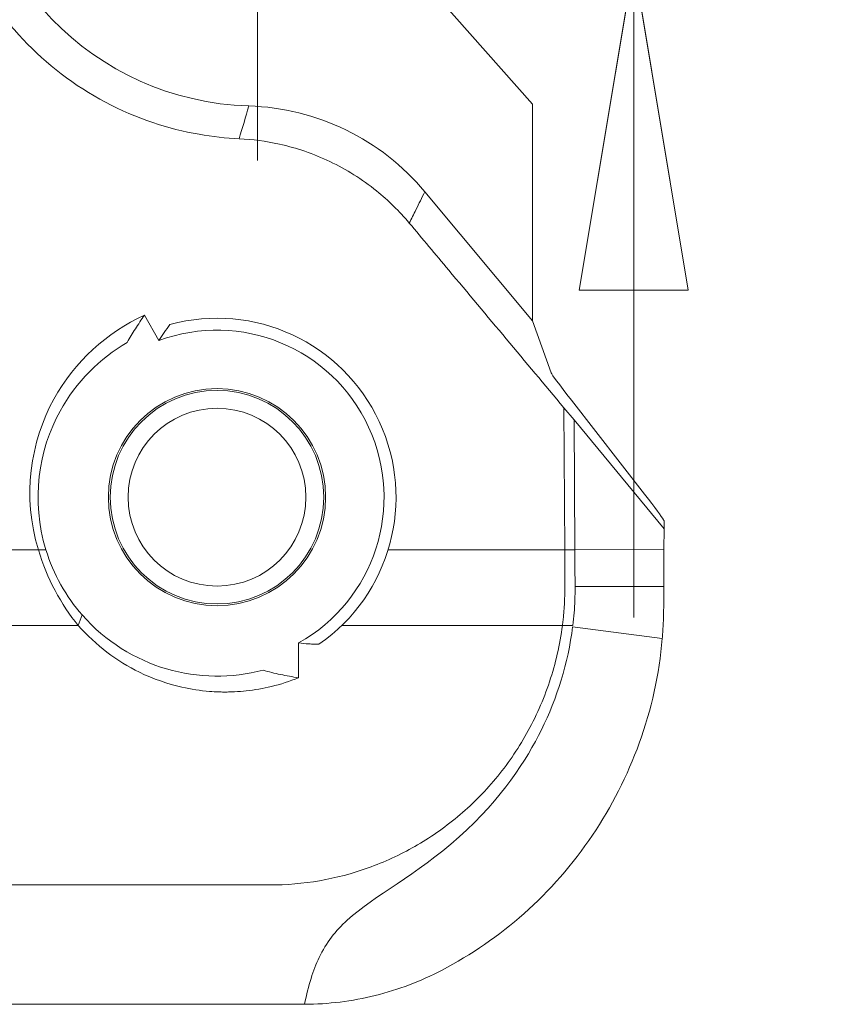
# Model space of a CAD drawing. Units: inches. Extents: x 0.1 to 10.9, y 0.1 to 8.4.
# Drawn here: x 9.6 to 9.8, y 4 to 4.1 of the extents above; entities that cross this region are included whole.
import ezdxf

# ---------------------------------------------------------------- set-up
doc = ezdxf.new("R2010")
doc.units = ezdxf.units.IN
doc.header["$MEASUREMENT"] = 0
for name, color, linetype, lineweight in [('Center Mark (ANSI)', 7, 'Continuous', 5), ('Dimension (ANSI)', 7, 'Continuous', 5), ('Visible (ANSI)', 7, 'Continuous', 5), ('Visible Narrow (ANSI)', 7, 'Continuous', 5)]:
    doc.layers.add(name, color=color, linetype=linetype, lineweight=lineweight)
doc.styles.add('Note Text (ANSI)', font='tahoma.ttf')
doc.dimstyles.new('Default (ANSI)', dxfattribs={"dimtxt": 0.0449999980628491, "dimasz": 0.0599999986588955, "dimexe": 0.0625, "dimexo": 0.001, "dimgap": 0.031, "dimtad": 0, "dimtih": 1, "dimtoh": 1, "dimrnd": 1e-08, "dimzin": 4, "dimdsep": 46, "dimtxsty": 'Note Text (ANSI)', "dimblk": 'Filled-1', "dimcen": 0.09, "dimdle": 0.3939999999999999, "dimclrd": 256, "dimclre": 256, "dimclrt": 256, "dimadec": 0, "dimazin": 1, "dimtfac": 2.666666984558105, "dimtofl": 0, "dimtmove": 0, "dimatfit": 3, "dimldrblk": 'Filled-1', "dimfxl": 1, "dimtolj": 1, "dimtzin": 4, "dimlwd": -1, "dimlwe": -1, "dimarcsym": 0})

# ---------------------------------------------------------------- blocks, each defined once
blk = doc.blocks.new('Filled-1')
at = {"color": 0}
for p, q in [((0, 0), (-0.9999999999999998, 0.1666666666666666)), ((-0.9999999999999998, 0.1666666666666666), (-0.9999999999999998, -0.1666666666666666)), ((-0.9999999999999998, 0), (0, 0)), ((-0.9999999999999998, -0.1666666666666666), (0, 0))]:
    blk.add_line(p, q, dxfattribs=at)
at = {"color": 0, "flags": 128}
blk.add_lwpolyline([(-0.9999999999999998, -0.1666666666666666), (0, 0), (-0.9999999999999998, 0.1666666666666666), (-0.9999999999999998, -0.1666666666666666)], dxfattribs=at)
at = {"color": 0}
blk.add_solid([(-0.9999999999999998, -0.1666666666666666), (0, 0), (-0.9999999999999998, 0.1666666666666666), (-0.9999999999999998, -0.1666666666666666)], dxfattribs=at)
blk = doc.blocks.new('*D27')
at = {"layer": 'Defpoints', "color": 0}
for p in [(9.684918165954905, 4.2086868157198), (9.684918165954905, 4.1561868157198), (9.726374262352591, 4.1561868157198)]:
    blk.add_point(p, dxfattribs=at)
at = {"layer": 'Dimension (ANSI)'}
for p, q in [((9.726374262352591, 4.268686814378694), (9.726374262352591, 4.456372794049296)), ((9.726374262352591, 4.456372794049296), (9.786374261011488, 4.456372794049296)), ((9.685918165954904, 4.2086868157198), (9.788874262352591, 4.2086868157198)), ((9.685918165954904, 4.1561868157198), (9.788874262352591, 4.1561868157198)), ((9.726374262352591, 4.096186817060903), (9.726374262352591, 4.036186818402009))]:
    blk.add_line(p, q, dxfattribs=at)
at = {"layer": 'Dimension (ANSI)', "xscale": 0.0599999986588955, "yscale": 0.0599999986588955, "zscale": 0.0599999986588955}
for p, rotation in [((9.726374262352591, 4.2086868157198), 270), ((9.726374262352591, 4.1561868157198), 90)]:
    blk.add_blockref('Filled-1', p, dxfattribs=dict(at, rotation=rotation))
at = {"layer": 'Dimension (ANSI)', "insert": (9.869431007930523, 4.456372794049297), "char_height": 0.0449999980628491, "attachment_point": 5, "style": 'Note Text (ANSI)'}
blk.add_mtext('\\A1; .24\\P[6]', dxfattribs=at)

msp = doc.modelspace()

# ---------------------------------------------------------------- linework, layer by layer
at = {"layer": 'Center Mark (ANSI)', "linetype": 'Continuous'}
msp.add_line((9.657393768644432, 4.2449368157198), (9.657393768644432, 4.119936815719801), dxfattribs=at)
at = {"layer": 'Visible (ANSI)'}
for p, q in [((9.707816467507387, 4.13029840243285), (9.684918165954905, 4.1561868157198)), ((9.707816467507387, 4.090555819629652), (9.707816467507387, 4.13029840243285)), ((9.688078327937363, 4.114241587113741), (9.707816467507387, 4.090555819629652)), ((9.636673908421402, 4.091584771916894), (9.63931091522298, 4.086943219805085)), ((9.707816467507387, 4.090555819629652), (9.711270166266356, 4.081016531196453)), ((9.728371234300843, 4.058767558696628), (9.714959817707795, 4.076007044823975)), ((9.713580555348301, 4.074635121190144), (9.71545183500642, 4.072399195775428)), ((9.71545183500642, 4.072399195775428), (9.731935698327288, 4.052438133190788)), ((9.71545183500642, 4.072399195775428), (9.715589063500532, 4.048571992165133)), ((9.731913565425957, 4.048673104979902), (9.731935698327288, 4.052438133190788)), ((9.731944206916603, 4.053885529462759), (9.731935698327288, 4.052438133190788)), ((9.731913565425957, 4.048673104979901), (9.731912193883288, 4.048439791834042)), ((9.715622389084515, 4.041838359283798), (9.731883458659928, 4.041884565441304)), ((9.664943268523855, 4.031514842376542), (9.664943284197294, 4.025149712173887))]:
    msp.add_line(p, q, dxfattribs=at)
for centre, radius in [((9.649986893644561, 4.058239315719719), 0.01990625), ((9.649986893644545, 4.058239315719719), 0.019578125), ((9.649986893644545, 4.058239315719719), 0.016296875)]:
    msp.add_circle(centre, radius, dxfattribs=at)
for centre, radius, start, end in [((9.65739376864445, 4.1824368157198), 0.0525, 91.73860880906432, 268.2613911941382), ((9.654474074795226, 4.086238419726281), 0.043742693252369, 39.80519184113742, 88.26177043104391), ((9.649986893644561, 4.058239315719719), 0.0328125, 304.7132200608416, 105.2415899704887), ((9.649986893644561, 4.058239315719719), 0.0306250000000001, 299.2335961370439, 110.4019151880595), ((9.649986900394074, 4.058239290403848), 0.0328124737998251, 284.93113573274, 284.933029917076)]:
    msp.add_arc(centre, radius, start, end, dxfattribs=at)
for centre, major_axis, ratio, start_param, end_param in [((9.766333195266776, 4.014367313892154), (-0.0550670048925217, 0.0667057954670004), 0.0116622835392685, 0.0326720014609734, 0.3827288003169489), ((9.677641946344412, 4.119579355181468), (0.0542967941679598, -0.0657095929534082), 0.0117239896454606, 0.0752181536080316, 0.3789676253254754), ((9.740226318595708, 4.024645268362673), (-0.0005964139902852, 0.1426188255277702), 0.0584212670762987, 1.449378980451239, 1.472193016641769), ((9.672698416818694, 4.033848386306758), (-0.0192072205514799, -0.0635869690313456), 0.8801165658147031, 1.808037528854185, 1.819769719114043), ((9.665847669539694, 4.001992351541511), (0.0448131010080137, 9.29340040588e-05), 0.8194404626949447, 4.709858218296358, 4.71491848035957)]:
    msp.add_ellipse(centre, major_axis=major_axis, ratio=ratio, start_param=start_param, end_param=end_param, dxfattribs=at)
for points, knots in [([(9.654236606733367, 4.240258722391404), (9.651735474085564, 4.240148447654107), (9.649263093765084, 4.239877817924828), (9.643897588072923, 4.238945523149031), (9.641023029521039, 4.238213813037267), (9.632168647197089, 4.235234485849455), (9.626490759220028, 4.232211233104721), (9.61469892494709, 4.223189893065097), (9.609021994351027, 4.216521725367462), (9.601688956677224, 4.202213797904261), (9.599501611822165, 4.194993380029147), (9.598212918121545, 4.180629179691838), (9.598752529767555, 4.173722271888031), (9.60225343748517, 4.160767369565746), (9.604918393699196, 4.154901933576603), (9.61209512356384, 4.144252722428997), (9.61646580709884, 4.139654973624956), (9.626613679533696, 4.131881700276258), (9.632324045118038, 4.128908839589838), (9.641023465439511, 4.125979166990441), (9.643863926012564, 4.125261628381713), (9.649152817513887, 4.124331076065556), (9.651599750070424, 4.124062061871669), (9.654030358012657, 4.123946548662972)], [-2.279156404656478, -2.279156404656478, -2.279156404656478, -2.279156404656478, -2.177853768614768, -2.177853768614768, -2.05540382810997, -2.05540382810997, -1.789229766501071, -1.789229766501071, -1.436053207919895, -1.436053207919895, -1.147466528279304, -1.147466528279304, -0.8974790224665422, -0.8974790224665422, -0.6722192808916635, -0.6722192808916635, -0.4482652952538028, -0.4482652952538028, -0.2108668009805423, -0.2108668009805423, -0.0975735494350044, -0.0975735494350044, -9.999999954e-07, -9.999999954e-07, -9.999999954e-07, -9.999999954e-07]), ([(9.685236261634396, 4.108502756854127), (9.68341310437847, 4.11068118728203), (9.681400010448163, 4.112649726929098), (9.676557131751617, 4.116555996644413), (9.673680778405126, 4.11834681053119), (9.667668341287852, 4.121210655424227), (9.664551283723046, 4.122265380168514), (9.658951580816021, 4.123506716898462), (9.65647993731818, 4.123830133855973), (9.654030358018202, 4.123946548664997)], [-0.4470696355789123, -0.4470696355789123, -0.4470696355789123, -0.4470696355789123, -0.3472299543950454, -0.3472299543950454, -0.2234827276966339, -0.2234827276966339, -0.0983341217108525, -0.0983341217108525, 0, 0, 0, 0]), ([(9.71358055535008, 4.074635121177609), (9.706540329926009, 4.083047236968924), (9.699500077976989, 4.091459395890233), (9.692459816618713, 4.099871570115102), (9.690051965772096, 4.102748631036343), (9.687644113868881, 4.105625693675862), (9.685236261634396, 4.108502756854127)], [0.0113538315766831, 0.0113538315766831, 0.0113538315766831, 0.0113538315766831, 0.0152027724081994, 0.0152027724081994, 0.0152027724081994, 0.0165191547069413, 0.0165191547069413, 0.0165191547069413, 0.0165191547069413]), ([(9.617250785087755, 4.048568382850588), (9.614227637491844, 4.058329541509868), (9.615796690216467, 4.068468824440991), (9.620082485168735, 4.076222010855395), (9.623906082098483, 4.083139061274286), (9.629796413795072, 4.088462363078622), (9.636673834662094, 4.091584748827205)], [-1, -1, -1, -1, -0.4715023007121758, -0.4715023007121758, -0.4715023007121758, 0, 0, 0, 0]), ([(9.636673874833953, 4.091584744406215), (9.636102495722316, 4.090774717467692), (9.635551663432024, 4.089950015668055), (9.634507864912022, 4.088296262024885), (9.634013568607141, 4.087467673455578), (9.633540912644296, 4.086627110139683)], [4.736653374e-07, 4.736653374e-07, 4.736653374e-07, 4.736653374e-07, 0.034530682585856, 0.034530682585856, 0.0681235977007398, 0.0681235977007398, 0.0681235977007398, 0.0681235977007398]), ([(9.633539337910507, 4.086624264490033), (9.628480593981564, 4.083683095136787), (9.62417597400006, 4.079370374092763), (9.621217928647534, 4.074019265315626), (9.617281074662749, 4.066897490156135), (9.615839765328632, 4.057583925302267), (9.618616777248572, 4.048617675862002)], [-0.999999958191746, -0.999999958191746, -0.999999958191746, -0.999999958191746, -0.5709806086487277, -0.5709806086487277, -0.5709806086487277, 0, 0, 0, 0]), ([(9.715589090596076, 4.048568382850586), (9.715596471626405, 4.047470540288018), (9.715603047302038, 4.046358487139113), (9.715614140388636, 4.044112818987261), (9.71561866014291, 4.042979243394793), (9.715622389084515, 4.041838359283798)], [0, 0, 0, 0, 0.0402645762291647, 0.0402645762291647, 0.0805290704466606, 0.0805290704466606, 0.0805290704466606, 0.0805290704466606]), ([(9.731883468147826, 4.041884565468268), (9.731886749089504, 4.042994778977958), (9.731890787891286, 4.044098204208734), (9.731900363260095, 4.046285353688928), (9.731905899436537, 4.047369043291665), (9.731912193883288, 4.048439791834042)], [0, 0, 0, 0, 0.0391752679191767, 0.0391752679191767, 0.0783505230121372, 0.0783505230121372, 0.0783505230121372, 0.0783505230121372]), ([(9.715622389084515, 4.041838359283796), (9.715632596481797, 4.041009104768621), (9.715622299927677, 4.040177346055688), (9.715591271773377, 4.039345150249926), (9.71556265030493, 4.038577503365016), (9.71551636951292, 4.037808929812705), (9.71545239458834, 4.037041086052731), (9.715388242798262, 4.036271119506826), (9.715306254981726, 4.0355013565002), (9.715206537202915, 4.034733418087342)], [0, 0, 0, 0, 0.0002924411987963, 0.0002924411987963, 0.0002924411987963, 0.0005621993178842, 0.0005621993178842, 0.0005621993178842, 0.0008327032120502, 0.0008327032120502, 0.0008327032120502, 0.0008327032120502]), ([(9.731669598267713, 4.033133441370194), (9.731703368630368, 4.033593915597206), (9.731732957175408, 4.03405459048958), (9.73175841077831, 4.034515319714826), (9.731783864384704, 4.034976049003319), (9.731805185229003, 4.035436879590331), (9.731822388811535, 4.035897621876666), (9.731856662940967, 4.036815543520126), (9.731874637608872, 4.037733534788895), (9.731876104419133, 4.038650506031855)], [0, 0, 0, 0, 0.0001611349194114, 0.0001611349194114, 0.0001611349194114, 0.0003222698609433, 0.0003222698609433, 0.0003222698609433, 0.0006432936843198, 0.0006432936843198, 0.0006432936843198, 0.0006432936843198]), ([(9.664943266002666, 4.025149704414038), (9.663314172375978, 4.024483105845134), (9.661646440465633, 4.023944569272709), (9.658439291220436, 4.023163151040564), (9.65690407199676, 4.022895448624977), (9.654638279108138, 4.022650351639116), (9.653913545118993, 4.022594266356086), (9.652822634497873, 4.022543066316488), (9.652456964498633, 4.022531505849026), (9.65180098204893, 4.022520787337161), (9.651510682627446, 4.022519561981498), (9.650895557469738, 4.022524412208436), (9.650570727306976, 4.022531374916946), (9.649707669752912, 4.022561570382299), (9.649169611840218, 4.022592495223245), (9.646931540041148, 4.022771621700054), (9.645237270016178, 4.023028849459783), (9.64089516340981, 4.024010853478328), (9.638277546855212, 4.024923277316245), (9.631603850935328, 4.028179935770658), (9.627784020112008, 4.031053314500026), (9.624561247659154, 4.034733418087353)], [-0.5845342216637716, -0.5845342216637716, -0.5845342216637716, -0.5845342216637716, -0.5147403438973611, -0.5147403438973611, -0.4521387871104963, -0.4521387871104963, -0.422807716964778, -0.422807716964778, -0.4080311662078647, -0.4080311662078647, -0.396304090885476, -0.396304090885476, -0.383180138211379, -0.383180138211379, -0.3614214579303295, -0.3614214579303295, -0.2925484604978319, -0.2925484604978319, -0.1826933701831254, -0.1826933701831254, 0, 0, 0, 0]), ([(9.71517571919772, 4.034491745847042), (9.714339028334408, 4.027804825353203), (9.712345574242, 4.021429006795242), (9.706740755061384, 4.010111401156761), (9.702338008229887, 4.003078128013529), (9.686359202034172, 3.988800424478828), (9.67890864263048, 3.985301996568634), (9.671706476579672, 3.978724958401353), (9.670036376168293, 3.976600623707076), (9.667612253043531, 3.971537162681661), (9.666742421497144, 3.968787450573024), (9.666037177796344, 3.965271035872366)], [0, 0, 0, 0, 0.2353722628025234, 0.2353722628025234, 0.4544802463280507, 0.4544802463280507, 0.6742521006203162, 0.6742521006203162, 0.767820989643553, 0.767820989643553, 0.8452089032908306, 0.8452089032908306, 0.8452089032908306, 0.8452089032908306]), ([(9.6686726019179, 4.031267025076009), (9.668394849149212, 4.031272800346543), (9.668117128653966, 4.031281391351098), (9.667494793256092, 4.031306966086122), (9.66715019176175, 4.031325477907651), (9.666184151783092, 4.031389620046264), (9.66556304690231, 4.031445097297491), (9.664943268523855, 4.031514842376545)], [9.999999955e-07, 9.999999955e-07, 9.999999955e-07, 9.999999955e-07, 0.0112197250643017, 0.0112197250643017, 0.0251495450599258, 0.0251495450599258, 0.0502968409096481, 0.0502968409096481, 0.0502968409096481, 0.0502968409096481]), ([(9.691241903895467, 3.971543585691763), (9.696554916796153, 3.974334441742134), (9.701676902340171, 3.977829380732136), (9.710972208866844, 3.986082183083341), (9.715224115354022, 3.990953371475408), (9.722324444556003, 4.001478106587677), (9.7252266460518, 4.007144946324732), (9.72962112764106, 4.019315637857516), (9.731055141979926, 4.025758276536801), (9.731608933791186, 4.032361626758982)], [-0.9152428599310827, -0.9152428599310827, -0.9152428599310827, -0.9152428599310827, -0.6887418534591045, -0.6887418534591045, -0.4574383548861417, -0.4574383548861417, -0.2311923318267823, -0.2311923318267823, 0, 0, 0, 0]), ([(9.65844385366442, 4.026525090985676), (9.659494232979194, 4.026223246984198), (9.660555309025943, 4.025958262557256), (9.662719080363962, 4.02549803398695), (9.663822296243707, 4.025304598218031), (9.664935104600035, 4.025150840375335), (9.664939165136884, 4.025150279876823), (9.66494322574815, 4.025149719917973)], [0, 0, 0, 0, 0.0380700099080813, 0.0380700099080813, 0.0770587926666296, 0.0770587926666296, 0.0772015776787014, 0.0772015776787014, 0.0772015776787014, 0.0772015776787014]), ([(9.666037177796344, 3.965271035872368), (9.670398873142638, 3.965289122122607), (9.674753821550858, 3.965829007770419), (9.68324589018768, 3.967940785127423), (9.687353879390699, 3.969501257369279), (9.691241903895467, 3.971543585691763)], [-0.3276977858239744, -0.3276977858239744, -0.3276977858239744, -0.3276977858239744, -0.163536760993488, -0.163536760993488, -1.0000000178e-06, -1.0000000178e-06, -1.0000000178e-06, -1.0000000178e-06]), ([(9.665810412003076, 3.965270565719718), (9.648996641572571, 3.965270565719718), (9.61583615350031, 3.965270565719718), (9.574460717662882, 3.965270565719718), (9.541878893417797, 3.965270565719718), (9.522566106802268, 3.965270565719718), (9.511350302358636, 3.965270565719718), (9.508265436148028, 3.965270565719718)], [0.0606542558814688, 0.0606542558814688, 0.0606542558814688, 0.0606542558814688, 0.1249563683075105, 0.1874563683075105, 0.2187063683075105, 0.2499563683075105, 0.2617765046586692, 0.2617765046586692, 0.2617765046586692, 0.2617765046586692])]:
    msp.add_open_spline(points, degree=3, knots=knots, dxfattribs=at)
for points in [[(9.63931091522298, 4.086943219805085), (9.639964298587598, 4.087955108094582), (9.640648402664848, 4.088939199828995), (9.641360828725672, 4.089897666280998)], [(9.731944206916603, 4.053885529462759), (9.731944396170247, 4.053917760223653), (9.731909327801992, 4.053992012790068), (9.731843105345172, 4.054103396364768)], [(9.624561247659154, 4.034733418087353), (9.621405110678287, 4.038542124253341), (9.618791176984557, 4.043345953282544), (9.617250785087755, 4.048568382850588)], [(9.618616777248572, 4.048617675862002), (9.619990326017042, 4.044106254062763), (9.622380276517386, 4.039945280330956), (9.625279387759027, 4.03664766665889)], [(9.625279387759027, 4.03664766665889), (9.633845034021276, 4.026867006588297), (9.646858500904516, 4.023446576523015), (9.658443847387561, 4.026525089317757)]]:
    msp.add_open_spline(points, degree=3, dxfattribs=at)
at = {"layer": 'Visible Narrow (ANSI)'}
for p, q in [((9.713580555348301, 4.074635121190144), (9.713730683605522, 4.048568382867166)), ((9.618616777248572, 4.048617675862002), (9.617250785087759, 4.048568382850588)), ((9.713730683605522, 4.048568382867166), (9.715589090642464, 4.048568382867166)), ((9.715589267792243, 4.048579087143526), (9.731913565425957, 4.048673104979902)), ((9.625279387759027, 4.03664766665889), (9.624561247659154, 4.034733418087353)), ((9.713311292082574, 4.034733418087353), (9.713424393644551, 4.034733418087353)), ((9.713424393644551, 4.034733418087353), (9.715184083841953, 4.034733418087353)), ((9.71517571919772, 4.034491745847043), (9.731608933792513, 4.032361626740962))]:
    msp.add_line(p, q, dxfattribs=at)
msp.add_arc((9.65739376864446, 4.1824368157198), 0.1056701775854027, 111.7206178491088, 209.5319369898906, dxfattribs=at)
msp.add_ellipse((9.712999580877447, 4.034745110794576), major_axis=(-4.9495393e-09, 0.0441141729401475), ratio=0.0174519313734197, start_param=4.873761415545862, end_param=5.031109919148556, dxfattribs=at)
for points, knots in [([(9.589826028994475, 4.144160554727348), (9.589260358755954, 4.145159766445495), (9.588708086462333, 4.146187314953016), (9.588185329587423, 4.14721389139194), (9.587535380837707, 4.148490243946996), (9.586930740822336, 4.149765475492426), (9.586358562068064, 4.151061756032325), (9.58627244806091, 4.151256848756143), (9.586187074411725, 4.151452420005263), (9.586102431873023, 4.151648501262583), (9.58562636781846, 4.152751341983193), (9.585176107057107, 4.153864366678027), (9.584752302556792, 4.154985998487361), (9.584253391759967, 4.156306404993949), (9.583791141477963, 4.157638737695052), (9.583364879517031, 4.158984946937913), (9.583316917566897, 4.15913641909939), (9.583269411400869, 4.159288067024689), (9.583222365471029, 4.159439872376467), (9.582851769824625, 4.160635691072348), (9.582509927767747, 4.161840889825993), (9.582199105686824, 4.163046340288908), (9.581849382168242, 4.164402660844118), (9.581538930539258, 4.165759293396368), (9.58126572439265, 4.167117660997804), (9.581244253544163, 4.16722441300658), (9.581223012782116, 4.167331175735745), (9.58120200191955, 4.167437949892749), (9.580689489193533, 4.170042465252263), (9.58031448082352, 4.172652388629348), (9.580073412343124, 4.175267111048428), (9.580067078743967, 4.175335807726133), (9.58006083743466, 4.175404507737377), (9.580054688292188, 4.175473210131971), (9.57981719296692, 4.178126669150093), (9.579718260303025, 4.18079091537348), (9.5797515750148, 4.183402213983217), (9.579751953973348, 4.183431917794822), (9.579752349974427, 4.183461614778586), (9.57975276299598, 4.183491304914345), (9.579789485250142, 4.186131091399333), (9.57995975935188, 4.188731052571254), (9.58025455552734, 4.191294449010642), (9.580549351702805, 4.193857845450028), (9.580968805181623, 4.19638466592294), (9.581508931319393, 4.198875959691491), (9.581517605802556, 4.198915970134133), (9.581526312083279, 4.198955973379146), (9.581535050166538, 4.198995969473565), (9.582070398350416, 4.201446373739901), (9.58272500258158, 4.203870195137685), (9.583486478075294, 4.206233966056767), (9.583504064613505, 4.206288558158467), (9.583521708735963, 4.20634312105714), (9.583539410212627, 4.206397653982944), (9.584315387623377, 4.208788207006731), (9.585202211952607, 4.211120700758017), (9.58618690332705, 4.213382881854339), (9.587156707808855, 4.215610862542288), (9.588221364104188, 4.217770720001188), (9.58936583198844, 4.219849017653237), (9.589385009497844, 4.219883843071511), (9.589404209715953, 4.219918646673826), (9.589423432644857, 4.219953428554864), (9.590603650949554, 4.222088910243575), (9.591869006662467, 4.224142823267063), (9.593222092919, 4.226127131920433), (9.594528033877696, 4.228042301727698), (9.595915834667071, 4.229892704821049), (9.59737608354892, 4.231672302356169), (9.597429992852092, 4.231738001336827), (9.597484012657654, 4.231803617549383), (9.597538141565016, 4.231869149127609), (9.60049408093076, 4.235447779867326), (9.603780584771474, 4.238766539096953), (9.60731575972246, 4.241749835277119), (9.607350941266793, 4.241779524604599), (9.607386146980057, 4.241809180446303), (9.60742137692838, 4.241838802928652), (9.609188578806437, 4.243324723542484), (9.611016479397499, 4.244726961806628), (9.612900104959177, 4.246045477038375), (9.614821281426625, 4.247390277452394), (9.616800529397633, 4.248648085068598), (9.618835882202092, 4.249813891376843)], [9.5287399899e-06, 9.5287399899e-06, 9.5287399899e-06, 9.5287399899e-06, 0.0257212187147302, 0.0257212187147302, 0.0257212187147302, 0.0576888150376686, 0.0576888150376686, 0.0576888150376686, 0.0625000000000001, 0.0625000000000001, 0.0625000000000001, 0.0895600605249625, 0.0895600605249625, 0.0895600605249625, 0.121415683456225, 0.121415683456225, 0.121415683456225, 0.1250000000000003, 0.1250000000000003, 0.1250000000000003, 0.1532347933378552, 0.1532347933378552, 0.1532347933378552, 0.1850033576666112, 0.1850033576666112, 0.1850033576666112, 0.1875000000000004, 0.1875000000000004, 0.1875000000000004, 0.2483999732424801, 0.2483999732424801, 0.2483999732424801, 0.2500000000000005, 0.2500000000000005, 0.2500000000000005, 0.3117970516761723, 0.3117970516761723, 0.3117970516761723, 0.3125000000000007, 0.3125000000000007, 0.3125000000000007, 0.3750000000000008, 0.3750000000000008, 0.3750000000000008, 0.4375000000000011, 0.4375000000000011, 0.4375000000000011, 0.4385037566411106, 0.4385037566411106, 0.4385037566411106, 0.5000000000000011, 0.5000000000000011, 0.5000000000000011, 0.5014202768739481, 0.5014202768739481, 0.5014202768739481, 0.5636807759329323, 0.5636807759329323, 0.5636807759329323, 0.6250000000000008, 0.6250000000000008, 0.6250000000000008, 0.6260275080782215, 0.6260275080782215, 0.6260275080782215, 0.6891127875543451, 0.6891127875543451, 0.6891127875543451, 0.7500000000000006, 0.7500000000000006, 0.7500000000000006, 0.7522478272271249, 0.7522478272271249, 0.7522478272271249, 0.8750000000000001, 0.8750000000000001, 0.8750000000000001, 0.8762216116792206, 0.8762216116792206, 0.8762216116792206, 0.9375, 0.9375, 0.9375, 1, 1, 1, 1]), ([(9.688078327937363, 4.114241587113741), (9.687540613326714, 4.113137471715655), (9.686999514237266, 4.112037416555183), (9.686455233174753, 4.110941178725965), (9.686050642669146, 4.110126291991647), (9.685644293436816, 4.109313515151308), (9.685236261634396, 4.108502756854127)], [0, 0, 0, 0, 0.0223538572563548, 0.0223538572563548, 0.0223538572563548, 0.0389705632538118, 0.0389705632538118, 0.0389705632538118, 0.0389705632538118]), ([(9.604049393644617, 4.048568382850588), (9.607818323739302, 4.048568382850588), (9.6122190720832, 4.048568382850588), (9.616619271771464, 4.048568382850588), (9.617250785087759, 4.048568382850588)], [0.860595595271971, 0.860595595271971, 0.860595595271971, 0.860595595271971, 0.875, 0.8774137742304532, 0.8774137742304532, 0.8774137742304532, 0.8774137742304532]), ([(9.681341848814213, 4.048568382850588), (9.692035527379057, 4.048568382850588), (9.702729186272096, 4.048568382850588), (9.713526490336214, 4.048568382850588), (9.71362858702788, 4.048568382850588), (9.713730683719543, 4.048568382850588)], [0.9591023404821106, 0.9591023404821106, 0.9591023404821106, 0.9591023404821106, 1, 1, 1.000390409983479, 1.000390409983479, 1.000390409983479, 1.000390409983479]), ([(9.713311292082574, 4.034733418087353), (9.71335174564036, 4.035045504862135), (9.713389443708108, 4.035357750695421), (9.713424393644551, 4.035670104436984), (9.71365428908454, 4.037724720500802), (9.713765277360103, 4.039784126727774), (9.713759455258593, 4.041833065719719)], [0, 0, 0, 0, 0.1319635513941249, 0.1319635513941249, 0.1319635513941249, 1, 1, 1, 1]), ([(9.601603194695764, 4.034733418087353), (9.606187384348498, 4.034733418087353), (9.613841098741151, 4.034733418087353), (9.621493143193417, 4.034733418087353), (9.624561247659154, 4.034733418087353)], [0.8574792579427984, 0.8574792579427984, 0.8574792579427984, 0.8574792579427984, 0.875, 0.886728389130323, 0.886728389130323, 0.886728389130323, 0.886728389130323]), ([(9.659627979781511, 3.987145565719719), (9.665808936012516, 3.987145565719719), (9.671836346996143, 3.988183948403046), (9.677706617294067, 3.990284446030047), (9.679174184868552, 3.990809570436798), (9.680637659388754, 3.991406059816048), (9.682066416078888, 3.992063264059743), (9.683495172769016, 3.992720468303438), (9.68489316437814, 3.993439166186334), (9.686260367039706, 3.994219403664993), (9.688994772362832, 3.995779878622308), (9.691606825894471, 3.997584904477869), (9.694087477913335, 3.999652561522113), (9.6965681299322, 4.001720218566356), (9.698937062530764, 4.004079920344922), (9.701060660846464, 4.006629979830892), (9.70318425916217, 4.009180039316859), (9.705084839443133, 4.011931118527347), (9.706746784826127, 4.014897298497945), (9.708408730209124, 4.017863478468544), (9.70984264236866, 4.021087091635117), (9.710948701530038, 4.024411363574118), (9.712054760691409, 4.027735635513117), (9.712849852835973, 4.031173556010248), (9.713311292082574, 4.034733418087353)], [0, 0, 0, 0, 0.2500000000000018, 0.2500000000000018, 0.2500000000000018, 0.3125000000000017, 0.3125000000000017, 0.3125000000000017, 0.3750000000000015, 0.3750000000000015, 0.3750000000000015, 0.5000000000000014, 0.5000000000000014, 0.5000000000000014, 0.6250000000000009, 0.6250000000000009, 0.6250000000000009, 0.7500000000000006, 0.7500000000000006, 0.7500000000000006, 0.8750000000000003, 0.8750000000000003, 0.8750000000000003, 1, 1, 1, 1]), ([(9.508265858903249, 3.987145565719719), (9.511350261446488, 3.987145565719719), (9.514427851975768, 3.987145565719719), (9.517503659857791, 3.987145565719719), (9.52563642685107, 3.987145565719718), (9.533756730813717, 3.987145565719719), (9.541889959320944, 3.987145565719719), (9.550023187828172, 3.987145565719718), (9.558169340879983, 3.987145565719719), (9.56632694732768, 3.987145565719719), (9.58264216022308, 3.987145565719719), (9.599003186702033, 3.987145565719719), (9.615356117607988, 3.987145565719719), (9.630118536007245, 3.987145565719719), (9.644874357027874, 3.987145565719719), (9.659627979771562, 3.987145565719719)], [0.7381812676555414, 0.7381812676555414, 0.7381812676555414, 0.7381812676555414, 0.75, 0.75, 0.75, 0.78125, 0.78125, 0.78125, 0.8125, 0.8125, 0.8125, 0.875, 0.875, 0.875, 0.9314211489218518, 0.9314211489218518, 0.9314211489218518, 0.9314211489218518])]:
    msp.add_open_spline(points, degree=3, knots=knots, dxfattribs=at)
for points in [[(9.654030358020496, 4.123946548664797), (9.654649938150158, 4.125943236217536), (9.655241544709057, 4.127948065610339), (9.655800929597019, 4.129960984487579)], [(9.672880843341957, 4.034733418087353), (9.68635729923235, 4.034733418087353), (9.699833062712827, 4.034733418087353), (9.713311292082773, 4.034733418087353)]]:
    msp.add_open_spline(points, degree=3, dxfattribs=at)

# ---------------------------------------------------------------- dimensions: what is measured, and where the dimension line sits
at = {"layer": 'Dimension (ANSI)'}
dim = msp.add_linear_dim(base=(9.726374262352591, 4.1561868157198), p1=(9.684918165954905, 4.2086868157198), p2=(9.684918165954905, 4.1561868157198), angle=90, text=' <>\\X[6]', dimstyle='Default (ANSI)', override={"dimgap": 0.031, "dimdec": 2, "dimlfac": 4.571428571428571, "dimpost": '\\X', "dimtol": 0, "dimlim": 0, "dimtp": 0, "dimtm": 0, "dimtdec": 2, "dimatfit": 1}, dxfattribs=at)
dim.commit()
dim.dimension.update_dxf_attribs({"geometry": '*D27', "text_midpoint": (9.869431007930523, 4.456372794049297), "dimtype": 160})

doc.saveas('drawing.dxf')
